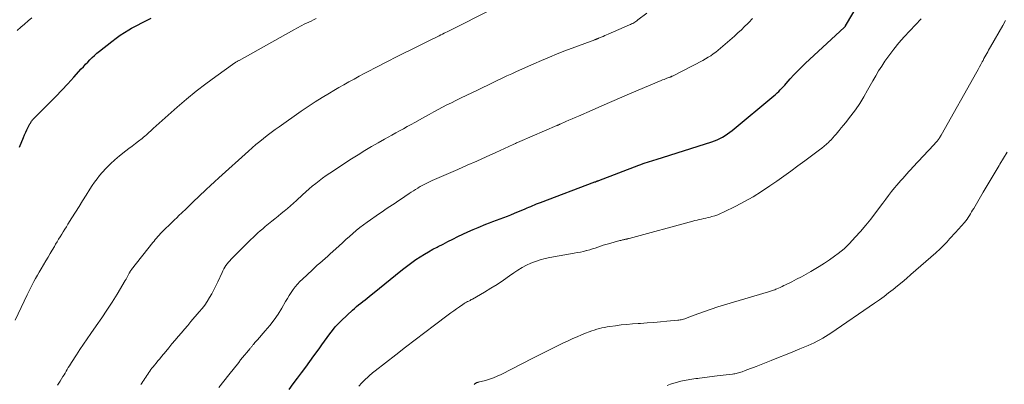
# Model space of a CAD drawing. Units: feet. Extents: x 2049990 to 2055006, y 545000 to 550000.
# Drawn here: x 2050422 to 2050626, y 546038 to 546114 of the extents above; entities that cross this region are included whole.
import ezdxf

# ---------------------------------------------------------------- set-up
doc = ezdxf.new("R2010")
doc.units = ezdxf.units.FT
doc.header["$LTSCALE"] = 100
doc.header["$MEASUREMENT"] = 0
doc.layers.add('CONTOUR INDEX', color=32, linetype='Continuous', lineweight=25)
doc.layers.add('CONTOUR INTERMEDIATE', color=40, linetype='Continuous', lineweight=15)

msp = doc.modelspace()

# ---------------------------------------------------------------- linework, layer by layer
at = {"layer": 'CONTOUR INDEX', "flags": 128}
for points, elevation in [([(2050477.88, 546037.12), (2050478.71, 546038.3), (2050479.55, 546039.47), (2050480.41, 546040.63), (2050481.27, 546041.79), (2050482.12, 546042.96), (2050482.97, 546044.13), (2050484.04, 546045.61), (2050484.59, 546046.38), (2050485.14, 546047.14), (2050485.69, 546047.9), (2050486.24, 546048.66), (2050486.81, 546049.41), (2050487.41, 546050.13), (2050488.05, 546050.81), (2050488.71, 546051.47), (2050490.94, 546053.57), (2050491.35, 546053.95), (2050491.78, 546054.32), (2050492.22, 546054.68), (2050492.67, 546055.03), (2050493.12, 546055.37), (2050493.57, 546055.72), (2050494.01, 546056.08), (2050494.45, 546056.43), (2050496.59, 546058.18), (2050497.69, 546059.08), (2050498.79, 546059.97), (2050499.9, 546060.87), (2050501.01, 546061.76), (2050501.62, 546062.25), (2050502.43, 546062.88), (2050503.26, 546063.49), (2050504.11, 546064.07), (2050504.97, 546064.64), (2050505.85, 546065.17), (2050506.73, 546065.7), (2050507.63, 546066.2), (2050508.54, 546066.68), (2050508.72, 546066.78), (2050509.73, 546067.3), (2050510.74, 546067.82), (2050511.75, 546068.33), (2050512.76, 546068.83), (2050512.79, 546068.85), (2050513.83, 546069.35), (2050514.87, 546069.84), (2050515.93, 546070.3), (2050516.99, 546070.74), (2050518.57, 546071.38), (2050519.32, 546071.68), (2050520.06, 546071.97), (2050520.81, 546072.24), (2050521.56, 546072.51), (2050522.31, 546072.79), (2050523.06, 546073.07), (2050523.8, 546073.36), (2050524.54, 546073.67), (2050526.73, 546074.6), (2050527.12, 546074.77), (2050527.51, 546074.94), (2050527.9, 546075.1), (2050528.3, 546075.27), (2050528.69, 546075.44), (2050529.08, 546075.6), (2050529.48, 546075.76), (2050529.88, 546075.91), (2050541.2, 546080.19), (2050541.3, 546080.22), (2050541.54, 546080.31), (2050541.64, 546080.34), (2050541.75, 546080.38), (2050541.85, 546080.42), (2050541.96, 546080.46), (2050550.28, 546083.63), (2050550.72, 546083.79), (2050551.17, 546083.96), (2050551.61, 546084.11), (2050552.06, 546084.26), (2050552.51, 546084.41), (2050552.96, 546084.56), (2050553.41, 546084.7), (2050553.87, 546084.84), (2050565.39, 546088.49), (2050565.97, 546088.69), (2050566.54, 546088.92), (2050567.09, 546089.18), (2050567.63, 546089.46), (2050568.15, 546089.77), (2050568.66, 546090.11), (2050569.15, 546090.47), (2050569.63, 546090.84), (2050578.26, 546098.01), (2050578.6, 546098.31), (2050578.93, 546098.61), (2050579.26, 546098.92), (2050579.57, 546099.24), (2050579.88, 546099.57), (2050580.19, 546099.9), (2050580.49, 546100.24), (2050580.79, 546100.57), (2050581.66, 546101.54), (2050582.41, 546102.35), (2050583.17, 546103.15), (2050583.95, 546103.92), (2050584.75, 546104.68), (2050592.9, 546112.25), (2050592.96, 546112.32), (2050593.02, 546112.38), (2050593.07, 546112.45), (2050593.12, 546112.53), (2050595.95, 546117.31)], 880), ([(2050422.02, 546087.4), (2050422.83, 546089.4), (2050423.05, 546089.93), (2050423.28, 546090.45), (2050423.53, 546090.97), (2050423.78, 546091.49), (2050424.16, 546092.21), (2050424.24, 546092.36), (2050424.32, 546092.5), (2050424.41, 546092.64), (2050424.51, 546092.77), (2050424.61, 546092.91), (2050424.71, 546093.04), (2050424.82, 546093.16), (2050424.94, 546093.28), (2050428.24, 546096.59), (2050429.51, 546097.89), (2050430.77, 546099.2), (2050432.01, 546100.52), (2050433.24, 546101.86), (2050434.79, 546103.57), (2050435.24, 546104.05), (2050435.68, 546104.54), (2050436.14, 546105.01), (2050436.59, 546105.48), (2050437.06, 546105.94), (2050437.54, 546106.39), (2050438.04, 546106.82), (2050438.54, 546107.24), (2050441.14, 546109.3), (2050441.99, 546109.95), (2050442.86, 546110.57), (2050443.76, 546111.14), (2050444.67, 546111.69), (2050445.21, 546112), (2050445.87, 546112.37), (2050446.54, 546112.73), (2050447.22, 546113.07), (2050447.91, 546113.4), (2050448.59, 546113.74), (2050449.26, 546114.09)], 860)]:
    msp.add_lwpolyline(points, dxfattribs=dict(at, elevation=elevation))
at = {"layer": 'CONTOUR INTERMEDIATE', "flags": 128}
for points, elevation in [([(2050429.88, 546038.03), (2050430.41, 546038.87), (2050431, 546039.84), (2050431.22, 546040.2), (2050431.44, 546040.57), (2050431.66, 546040.94), (2050431.88, 546041.31), (2050432.1, 546041.68), (2050432.32, 546042.05), (2050432.55, 546042.42), (2050432.78, 546042.78), (2050433.78, 546044.32), (2050434.52, 546045.44), (2050435.26, 546046.57), (2050436.03, 546047.68), (2050436.8, 546048.78), (2050437.9, 546050.35), (2050439.02, 546051.97), (2050440.11, 546053.6), (2050441.17, 546055.25), (2050442.21, 546056.91), (2050443.91, 546059.71), (2050444.07, 546059.99), (2050444.23, 546060.27), (2050444.38, 546060.56), (2050444.53, 546060.85), (2050444.72, 546061.23), (2050444.77, 546061.33), (2050444.82, 546061.43), (2050444.88, 546061.53), (2050444.93, 546061.63), (2050444.99, 546061.72), (2050445.06, 546061.82), (2050445.12, 546061.91), (2050445.19, 546062), (2050449.6, 546067.59), (2050449.86, 546067.91), (2050450.11, 546068.22), (2050450.37, 546068.54), (2050450.64, 546068.85), (2050450.91, 546069.15), (2050451.18, 546069.45), (2050451.46, 546069.75), (2050451.75, 546070.03), (2050452.32, 546070.58), (2050452.89, 546071.14), (2050453.47, 546071.69), (2050454.04, 546072.25), (2050454.62, 546072.8), (2050454.95, 546073.12), (2050455.69, 546073.83), (2050456.43, 546074.55), (2050457.18, 546075.26), (2050457.92, 546075.97), (2050460.58, 546078.51), (2050460.72, 546078.65), (2050460.88, 546078.79), (2050461.03, 546078.93), (2050461.18, 546079.07), (2050461.2, 546079.09), (2050461.37, 546079.24), (2050461.53, 546079.4), (2050461.69, 546079.55), (2050461.86, 546079.7), (2050462.11, 546079.93), (2050462.4, 546080.2), (2050462.68, 546080.46), (2050462.98, 546080.73), (2050463.27, 546080.99), (2050469.45, 546086.56), (2050470.21, 546087.22), (2050470.97, 546087.89), (2050471.75, 546088.54), (2050472.53, 546089.18), (2050473.32, 546089.8), (2050474.12, 546090.42), (2050474.93, 546091.02), (2050475.75, 546091.61), (2050480.36, 546094.83), (2050481.79, 546095.81), (2050483.23, 546096.76), (2050484.7, 546097.68), (2050486.18, 546098.58), (2050487.08, 546099.12), (2050488.12, 546099.72), (2050489.17, 546100.32), (2050490.22, 546100.91), (2050491.28, 546101.49), (2050492.35, 546102.05), (2050493.42, 546102.62), (2050494.49, 546103.18), (2050495.56, 546103.74), (2050498.36, 546105.19), (2050499.97, 546106.02), (2050501.58, 546106.83), (2050503.2, 546107.64), (2050504.82, 546108.44), (2050507.77, 546109.89), (2050507.92, 546109.96), (2050508.07, 546110.03), (2050508.21, 546110.11), (2050508.36, 546110.18), (2050508.51, 546110.25), (2050508.66, 546110.32), (2050508.8, 546110.4), (2050508.95, 546110.47), (2050509.3, 546110.64), (2050509.62, 546110.8), (2050509.94, 546110.96), (2050510.26, 546111.12), (2050510.58, 546111.29), (2050520.33, 546116.14)], 868), ([(2050421.09, 546051.55), (2050423.58, 546056.77), (2050423.91, 546057.46), (2050424.25, 546058.14), (2050424.6, 546058.82), (2050424.96, 546059.5), (2050425.33, 546060.17), (2050425.7, 546060.83), (2050426.09, 546061.5), (2050426.47, 546062.16), (2050427.47, 546063.83), (2050427.91, 546064.58), (2050428.35, 546065.32), (2050428.78, 546066.06), (2050429.22, 546066.81), (2050429.48, 546067.25), (2050429.79, 546067.77), (2050430.1, 546068.29), (2050430.42, 546068.81), (2050430.74, 546069.33), (2050431.06, 546069.85), (2050431.38, 546070.37), (2050431.7, 546070.88), (2050432.02, 546071.4), (2050432.85, 546072.72), (2050433.58, 546073.89), (2050434.32, 546075.06), (2050435.05, 546076.24), (2050435.78, 546077.42), (2050436.58, 546078.7), (2050437.05, 546079.42), (2050437.53, 546080.12), (2050438.05, 546080.8), (2050438.58, 546081.47), (2050439.1, 546082.09), (2050439.93, 546083.03), (2050440.81, 546083.93), (2050441.74, 546084.77), (2050442.71, 546085.57), (2050444.01, 546086.58), (2050444.67, 546087.09), (2050445.34, 546087.6), (2050446, 546088.12), (2050446.66, 546088.63), (2050447.38, 546089.18), (2050447.68, 546089.42), (2050447.98, 546089.67), (2050448.27, 546089.93), (2050448.56, 546090.19), (2050448.85, 546090.45), (2050449.13, 546090.71), (2050449.42, 546090.97), (2050449.71, 546091.23), (2050454.65, 546095.65), (2050456.59, 546097.32), (2050458.56, 546098.95), (2050460.59, 546100.5), (2050462.65, 546102.01), (2050466.62, 546104.82), (2050466.73, 546104.89), (2050466.83, 546104.96), (2050466.94, 546105.03), (2050467.05, 546105.1), (2050467.16, 546105.17), (2050467.28, 546105.23), (2050467.39, 546105.3), (2050467.5, 546105.36), (2050478.84, 546111.69), (2050479.59, 546112.11), (2050480.35, 546112.51), (2050481.12, 546112.9), (2050481.89, 546113.27), (2050482.38, 546113.51), (2050482.92, 546113.75), (2050483.46, 546114)], 864), ([(2050421.49, 546111.57), (2050422.26, 546112.22), (2050423.03, 546112.87), (2050423.79, 546113.52), (2050424.56, 546114.17)], 856), ([(2050447.11, 546038.17), (2050447.34, 546038.47), (2050447.55, 546038.78), (2050447.76, 546039.09), (2050447.97, 546039.41), (2050448.18, 546039.74), (2050448.38, 546040.05), (2050448.58, 546040.36), (2050448.78, 546040.67), (2050448.98, 546040.97), (2050449.2, 546041.28), (2050449.42, 546041.57), (2050449.65, 546041.86), (2050449.93, 546042.19), (2050450.3, 546042.64), (2050450.67, 546043.09), (2050451.04, 546043.54), (2050451.41, 546043.99), (2050452.27, 546045.04), (2050452.91, 546045.82), (2050453.56, 546046.6), (2050454.21, 546047.37), (2050454.86, 546048.14), (2050455.52, 546048.91), (2050456.18, 546049.68), (2050456.84, 546050.44), (2050457.5, 546051.21), (2050459.24, 546053.22), (2050459.82, 546053.93), (2050460.37, 546054.66), (2050460.89, 546055.41), (2050461.38, 546056.19), (2050461.84, 546056.98), (2050462.28, 546057.79), (2050462.69, 546058.61), (2050463.07, 546059.44), (2050463.95, 546061.4), (2050464.13, 546061.77), (2050464.32, 546062.14), (2050464.54, 546062.5), (2050464.76, 546062.85), (2050465.01, 546063.19), (2050465.27, 546063.51), (2050465.55, 546063.83), (2050465.83, 546064.13), (2050468.92, 546067.25), (2050469.4, 546067.73), (2050469.88, 546068.21), (2050470.37, 546068.67), (2050470.86, 546069.14), (2050471.36, 546069.59), (2050471.87, 546070.04), (2050472.38, 546070.48), (2050472.91, 546070.91), (2050474.25, 546072.01), (2050474.9, 546072.54), (2050475.55, 546073.07), (2050476.2, 546073.6), (2050476.84, 546074.13), (2050477.48, 546074.67), (2050478.11, 546075.22), (2050478.74, 546075.77), (2050479.35, 546076.34), (2050480.61, 546077.5), (2050481.28, 546078.11), (2050481.96, 546078.71), (2050482.64, 546079.29), (2050483.34, 546079.87), (2050484.05, 546080.42), (2050484.77, 546080.97), (2050485.51, 546081.48), (2050486.26, 546081.99), (2050490.79, 546084.93), (2050492.15, 546085.8), (2050493.53, 546086.66), (2050494.92, 546087.48), (2050496.32, 546088.3), (2050497.57, 546089), (2050498.35, 546089.45), (2050499.14, 546089.89), (2050499.93, 546090.32), (2050500.72, 546090.76), (2050501.52, 546091.19), (2050502.31, 546091.63), (2050503.1, 546092.06), (2050503.89, 546092.5), (2050505.97, 546093.67), (2050506.88, 546094.17), (2050507.79, 546094.66), (2050508.71, 546095.15), (2050509.62, 546095.64), (2050510.54, 546096.11), (2050511.47, 546096.58), (2050512.4, 546097.04), (2050513.33, 546097.5), (2050516.99, 546099.26), (2050517.99, 546099.74), (2050518.98, 546100.22), (2050519.97, 546100.7), (2050520.96, 546101.18), (2050521.96, 546101.65), (2050522.95, 546102.12), (2050523.96, 546102.59), (2050524.96, 546103.04), (2050528.56, 546104.67), (2050530.15, 546105.36), (2050531.75, 546106.04), (2050533.36, 546106.68), (2050534.98, 546107.31), (2050541.19, 546109.63), (2050541.25, 546109.65), (2050541.31, 546109.67), (2050541.36, 546109.69), (2050541.42, 546109.72), (2050541.47, 546109.74), (2050541.53, 546109.76), (2050541.58, 546109.79), (2050541.64, 546109.81), (2050541.72, 546109.85), (2050541.78, 546109.88), (2050541.84, 546109.9), (2050541.9, 546109.93), (2050542.5, 546110.18), (2050542.86, 546110.33), (2050543.23, 546110.48), (2050543.59, 546110.63), (2050543.95, 546110.79), (2050548.33, 546112.69), (2050548.56, 546112.8), (2050548.79, 546112.91), (2050549.01, 546113.03), (2050549.23, 546113.16), (2050549.45, 546113.3), (2050549.66, 546113.44), (2050549.87, 546113.58), (2050550.07, 546113.73), (2050551.92, 546115.15)], 872), ([(2050463.28, 546037.57), (2050464.33, 546038.88), (2050465.37, 546040.19), (2050467.39, 546042.76), (2050467.8, 546043.27), (2050468.21, 546043.78), (2050468.63, 546044.29), (2050469.05, 546044.8), (2050469.7, 546045.58), (2050469.8, 546045.69), (2050469.89, 546045.81), (2050469.98, 546045.92), (2050470.07, 546046.04), (2050470.16, 546046.15), (2050470.25, 546046.27), (2050470.34, 546046.38), (2050470.44, 546046.5), (2050470.58, 546046.67), (2050470.75, 546046.87), (2050470.92, 546047.07), (2050471.09, 546047.26), (2050471.27, 546047.46), (2050472.89, 546049.28), (2050473.83, 546050.4), (2050474.73, 546051.57), (2050475.55, 546052.79), (2050476.32, 546054.04), (2050477.11, 546055.42), (2050477.48, 546056.04), (2050477.86, 546056.65), (2050478.26, 546057.26), (2050478.68, 546057.85), (2050479.12, 546058.42), (2050479.58, 546058.98), (2050480.08, 546059.5), (2050480.59, 546060.01), (2050482.61, 546061.91), (2050483.14, 546062.4), (2050483.67, 546062.89), (2050484.21, 546063.36), (2050484.75, 546063.84), (2050485.29, 546064.31), (2050485.83, 546064.79), (2050486.37, 546065.27), (2050486.9, 546065.76), (2050488.2, 546066.94), (2050488.91, 546067.58), (2050489.61, 546068.22), (2050490.33, 546068.85), (2050491.04, 546069.48), (2050491.76, 546070.1), (2050492.5, 546070.7), (2050493.26, 546071.27), (2050494.03, 546071.83), (2050496.57, 546073.62), (2050497.11, 546073.99), (2050497.64, 546074.35), (2050498.18, 546074.72), (2050498.72, 546075.08), (2050499.26, 546075.43), (2050499.81, 546075.79), (2050500.35, 546076.16), (2050500.88, 546076.52), (2050502.71, 546077.75), (2050503.14, 546078.04), (2050503.58, 546078.33), (2050504.03, 546078.61), (2050504.47, 546078.89), (2050504.56, 546078.94), (2050504.96, 546079.19), (2050505.37, 546079.42), (2050505.79, 546079.65), (2050506.21, 546079.87), (2050506.64, 546080.07), (2050507.07, 546080.28), (2050507.5, 546080.48), (2050507.93, 546080.67), (2050512.76, 546082.76), (2050514.74, 546083.62), (2050516.72, 546084.49), (2050518.69, 546085.38), (2050520.66, 546086.28), (2050524.23, 546087.92), (2050524.41, 546088), (2050524.59, 546088.08), (2050524.76, 546088.16), (2050524.94, 546088.24), (2050525.12, 546088.32), (2050525.3, 546088.4), (2050525.48, 546088.48), (2050525.66, 546088.56), (2050533.28, 546091.84), (2050533.37, 546091.88), (2050533.46, 546091.92), (2050533.55, 546091.96), (2050533.64, 546091.99), (2050533.73, 546092.03), (2050533.82, 546092.07), (2050533.91, 546092.11), (2050534, 546092.15), (2050535.14, 546092.66), (2050535.8, 546092.95), (2050536.46, 546093.24), (2050537.12, 546093.53), (2050537.78, 546093.82), (2050540.58, 546095.04), (2050542.65, 546095.94), (2050544.71, 546096.83), (2050546.78, 546097.72), (2050548.85, 546098.6), (2050554.92, 546101.18), (2050555.21, 546101.3), (2050555.5, 546101.42), (2050555.8, 546101.53), (2050556.09, 546101.64), (2050556.5, 546101.79), (2050556.59, 546101.83), (2050556.69, 546101.86), (2050556.78, 546101.9), (2050556.87, 546101.93), (2050556.96, 546101.97), (2050557.05, 546102.01), (2050557.14, 546102.05), (2050557.23, 546102.09), (2050563.51, 546105.36), (2050564.07, 546105.66), (2050564.63, 546105.99), (2050565.17, 546106.33), (2050565.7, 546106.69), (2050566.22, 546107.07), (2050566.73, 546107.46), (2050567.23, 546107.86), (2050567.71, 546108.28), (2050570.11, 546110.4), (2050570.82, 546111.04), (2050571.52, 546111.68), (2050572.2, 546112.35), (2050572.87, 546113.02), (2050573.08, 546113.23), (2050573.85, 546114.02)], 876), ([(2050492.25, 546037.84), (2050492.9, 546038.5), (2050493.76, 546039.37), (2050493.98, 546039.59), (2050494.2, 546039.81), (2050494.43, 546040.01), (2050494.66, 546040.21), (2050494.9, 546040.41), (2050495.14, 546040.61), (2050495.39, 546040.8), (2050495.63, 546040.99), (2050499.95, 546044.37), (2050501.93, 546045.91), (2050503.92, 546047.44), (2050505.92, 546048.96), (2050507.93, 546050.47), (2050510.8, 546052.61), (2050511.37, 546053.04), (2050511.96, 546053.46), (2050512.54, 546053.88), (2050513.13, 546054.29), (2050513.85, 546054.78), (2050514.08, 546054.94), (2050514.32, 546055.09), (2050514.57, 546055.23), (2050514.81, 546055.36), (2050515.06, 546055.49), (2050515.31, 546055.63), (2050515.56, 546055.77), (2050515.81, 546055.9), (2050518.29, 546057.32), (2050519.63, 546058.12), (2050520.95, 546058.94), (2050522.24, 546059.81), (2050523.51, 546060.71), (2050524.36, 546061.33), (2050525.21, 546061.9), (2050526.09, 546062.44), (2050527, 546062.91), (2050527.93, 546063.33), (2050528.9, 546063.69), (2050529.87, 546064.01), (2050530.86, 546064.27), (2050531.87, 546064.48), (2050536.9, 546065.39), (2050537.53, 546065.51), (2050538.17, 546065.64), (2050538.8, 546065.78), (2050539.42, 546065.94), (2050539.54, 546065.97), (2050540.1, 546066.12), (2050540.67, 546066.28), (2050541.23, 546066.46), (2050541.78, 546066.66), (2050542.34, 546066.85), (2050542.89, 546067.03), (2050543.45, 546067.2), (2050544.02, 546067.37), (2050546.35, 546068.01), (2050546.54, 546068.06), (2050546.73, 546068.11), (2050546.93, 546068.15), (2050547.12, 546068.2), (2050547.25, 546068.22), (2050547.38, 546068.25), (2050547.51, 546068.28), (2050547.64, 546068.31), (2050547.77, 546068.33), (2050547.89, 546068.36), (2050548.02, 546068.39), (2050548.15, 546068.42), (2050548.28, 546068.46), (2050561.45, 546072.02), (2050561.9, 546072.14), (2050562.35, 546072.25), (2050562.8, 546072.36), (2050563.26, 546072.46), (2050563.71, 546072.56), (2050564.16, 546072.66), (2050564.61, 546072.77), (2050565.06, 546072.88), (2050565.41, 546072.97), (2050566.02, 546073.15), (2050566.62, 546073.36), (2050567.21, 546073.6), (2050567.8, 546073.87), (2050570.34, 546075.13), (2050572.16, 546076.09), (2050573.95, 546077.1), (2050575.7, 546078.19), (2050577.41, 546079.33), (2050578.88, 546080.35), (2050580.34, 546081.38), (2050581.79, 546082.42), (2050583.23, 546083.47), (2050584.67, 546084.53), (2050587.72, 546086.81), (2050588.21, 546087.19), (2050588.69, 546087.59), (2050589.15, 546088), (2050589.61, 546088.42), (2050589.72, 546088.53), (2050590.11, 546088.91), (2050590.48, 546089.3), (2050590.84, 546089.7), (2050591.19, 546090.11), (2050591.37, 546090.32), (2050591.8, 546090.84), (2050592.22, 546091.37), (2050592.65, 546091.9), (2050593.06, 546092.43), (2050594.19, 546093.87), (2050595.13, 546095.14), (2050596.04, 546096.44), (2050596.87, 546097.79), (2050597.67, 546099.16), (2050598.75, 546101.14), (2050599.34, 546102.17), (2050599.95, 546103.19), (2050600.59, 546104.18), (2050601.26, 546105.16), (2050602.07, 546106.31), (2050603.08, 546107.67), (2050604.14, 546108.98), (2050605.27, 546110.25), (2050606.43, 546111.47), (2050607.6, 546112.7), (2050608.73, 546113.96)], 884), ([(2050516.18, 546038.22), (2050516.37, 546038.38), (2050516.44, 546038.43), (2050516.51, 546038.47), (2050516.59, 546038.51), (2050516.67, 546038.54), (2050516.75, 546038.57), (2050516.83, 546038.6), (2050516.92, 546038.62), (2050517, 546038.65), (2050518.51, 546039.05), (2050519.34, 546039.29), (2050520.15, 546039.58), (2050520.95, 546039.91), (2050521.73, 546040.28), (2050528.31, 546043.66), (2050529.83, 546044.43), (2050531.35, 546045.19), (2050532.87, 546045.93), (2050534.41, 546046.67), (2050535.76, 546047.31), (2050536.62, 546047.71), (2050537.5, 546048.1), (2050538.38, 546048.46), (2050539.26, 546048.81), (2050540.02, 546049.1), (2050540.54, 546049.29), (2050541.05, 546049.46), (2050541.58, 546049.63), (2050542.11, 546049.78), (2050542.64, 546049.91), (2050543.17, 546050.03), (2050543.71, 546050.13), (2050544.25, 546050.21), (2050545.48, 546050.38), (2050546.64, 546050.52), (2050547.8, 546050.64), (2050548.96, 546050.74), (2050550.13, 546050.83), (2050550.64, 546050.86), (2050552.01, 546050.95), (2050553.38, 546051.05), (2050554.74, 546051.16), (2050556.11, 546051.29), (2050558.35, 546051.51), (2050558.59, 546051.54), (2050558.84, 546051.58), (2050559.08, 546051.62), (2050559.32, 546051.68), (2050559.56, 546051.74), (2050559.8, 546051.81), (2050560.03, 546051.89), (2050560.26, 546051.98), (2050562.52, 546052.84), (2050563.88, 546053.34), (2050565.25, 546053.82), (2050566.64, 546054.27), (2050568.02, 546054.7), (2050577.13, 546057.4), (2050577.34, 546057.47), (2050577.56, 546057.54), (2050577.78, 546057.6), (2050577.99, 546057.67), (2050578.2, 546057.75), (2050578.42, 546057.82), (2050578.63, 546057.91), (2050578.84, 546058), (2050579.19, 546058.15), (2050579.57, 546058.32), (2050579.94, 546058.49), (2050580.32, 546058.67), (2050580.69, 546058.86), (2050581.96, 546059.49), (2050582.96, 546060.01), (2050583.95, 546060.53), (2050584.93, 546061.07), (2050585.91, 546061.62), (2050586.58, 546062), (2050587.66, 546062.64), (2050588.73, 546063.31), (2050589.77, 546064.02), (2050590.8, 546064.75), (2050591.57, 546065.32), (2050592.19, 546065.8), (2050592.79, 546066.31), (2050593.35, 546066.84), (2050593.9, 546067.4), (2050595.09, 546068.69), (2050596.19, 546069.92), (2050597.27, 546071.18), (2050598.31, 546072.47), (2050599.32, 546073.79), (2050600.82, 546075.8), (2050601.41, 546076.6), (2050602.02, 546077.38), (2050602.64, 546078.16), (2050603.26, 546078.93), (2050603.74, 546079.5), (2050604.13, 546079.98), (2050604.53, 546080.45), (2050604.94, 546080.91), (2050605.35, 546081.38), (2050605.76, 546081.84), (2050606.18, 546082.3), (2050606.6, 546082.75), (2050607.02, 546083.2), (2050611.4, 546087.87), (2050611.55, 546088.02), (2050611.69, 546088.18), (2050611.83, 546088.33), (2050611.97, 546088.49), (2050612.01, 546088.55), (2050612.12, 546088.68), (2050612.23, 546088.82), (2050612.34, 546088.96), (2050612.44, 546089.11), (2050612.46, 546089.15), (2050612.57, 546089.31), (2050612.68, 546089.48), (2050612.78, 546089.65), (2050612.88, 546089.83), (2050620.29, 546102.98), (2050620.58, 546103.49), (2050620.86, 546104), (2050621.14, 546104.51), (2050621.41, 546105.03), (2050621.58, 546105.36), (2050621.77, 546105.71), (2050621.96, 546106.06), (2050622.15, 546106.42), (2050622.34, 546106.77), (2050622.54, 546107.11), (2050622.73, 546107.46), (2050622.93, 546107.81), (2050623.13, 546108.16), (2050625.68, 546112.59), (2050626.24, 546113.59)], 888), ([(2050556.13, 546037.97), (2050556.83, 546038.24), (2050557.54, 546038.48), (2050558.26, 546038.69), (2050558.99, 546038.88), (2050559.68, 546039.03), (2050560.07, 546039.11), (2050560.47, 546039.19), (2050560.87, 546039.25), (2050561.27, 546039.3), (2050561.67, 546039.35), (2050562.07, 546039.4), (2050562.47, 546039.45), (2050562.87, 546039.51), (2050566.49, 546039.98), (2050567.11, 546040.06), (2050567.72, 546040.14), (2050568.34, 546040.21), (2050568.96, 546040.27), (2050569.68, 546040.34), (2050569.94, 546040.37), (2050570.19, 546040.41), (2050570.44, 546040.46), (2050570.68, 546040.51), (2050570.93, 546040.58), (2050571.17, 546040.65), (2050571.42, 546040.73), (2050571.65, 546040.81), (2050572.31, 546041.06), (2050572.87, 546041.28), (2050573.43, 546041.49), (2050574, 546041.71), (2050574.56, 546041.93), (2050577.68, 546043.16), (2050579.18, 546043.75), (2050580.67, 546044.35), (2050582.16, 546044.96), (2050583.64, 546045.58), (2050585.38, 546046.3), (2050585.99, 546046.57), (2050586.6, 546046.85), (2050587.19, 546047.14), (2050587.78, 546047.45), (2050588.36, 546047.78), (2050588.93, 546048.11), (2050589.49, 546048.47), (2050590.05, 546048.83), (2050599.13, 546055.06), (2050600.1, 546055.74), (2050601.07, 546056.44), (2050602.02, 546057.16), (2050602.95, 546057.89), (2050603.88, 546058.64), (2050604.8, 546059.4), (2050605.71, 546060.17), (2050606.61, 546060.95), (2050611.79, 546065.47), (2050612.1, 546065.75), (2050612.4, 546066.02), (2050612.7, 546066.3), (2050612.99, 546066.59), (2050613.28, 546066.88), (2050613.57, 546067.17), (2050613.85, 546067.47), (2050614.13, 546067.77), (2050614.34, 546068), (2050614.72, 546068.42), (2050615.1, 546068.84), (2050615.48, 546069.26), (2050615.85, 546069.68), (2050617.71, 546071.78), (2050617.99, 546072.11), (2050618.26, 546072.46), (2050618.51, 546072.82), (2050618.74, 546073.18), (2050618.97, 546073.56), (2050619.19, 546073.94), (2050619.42, 546074.32), (2050619.64, 546074.69), (2050621.63, 546078.07), (2050622.45, 546079.46), (2050623.27, 546080.84), (2050624.1, 546082.22), (2050624.93, 546083.59), (2050625.09, 546083.86), (2050625.84, 546085.1), (2050626.58, 546086.35)], 892)]:
    msp.add_lwpolyline(points, dxfattribs=dict(at, elevation=elevation))

doc.saveas('drawing.dxf')
